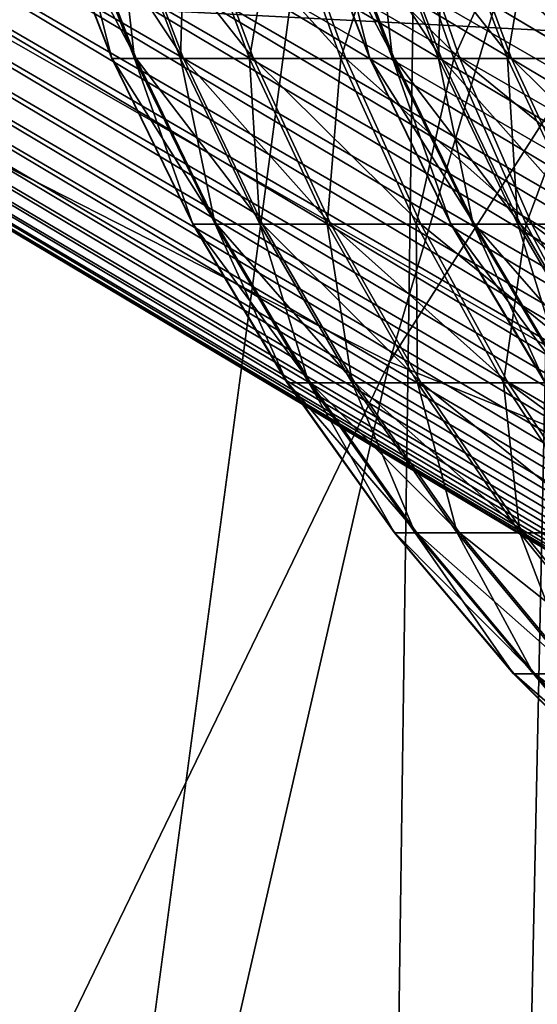
# Model space of a CAD drawing. Extents: x -30 to 30, y -158 to 56.
# Drawn here: x -7 to -6, y -81 to -81 of the extents above; entities that cross this region are included whole.
import ezdxf

# ---------------------------------------------------------------- set-up
doc = ezdxf.new("R2010")
doc.units = 0
doc.header["$MEASUREMENT"] = 0
for name, color, linetype in [('L1', 7, 'Continuous'), ('L2', 7, 'Continuous'), ('L3', 7, 'Continuous'), ('L7', 7, 'Continuous'), ('L8', 7, 'Continuous')]:
    doc.layers.add(name, color=color, linetype=linetype)

msp = doc.modelspace()

# ---------------------------------------------------------------- linework, layer by layer
at = {"layer": 'L1', "color": 7}
for points in [[(-7.604979, -89.70702, 14.92186), (-6.359789, -80.41912, 15.49566), (-6.81102, -80.11701, 15.3027)], [(-6.489747, -89.70702, 15.44169), (-6.359789, -80.41912, 15.49566), (-7.604979, -89.70702, 14.92186)], [(-6.489747, -89.70702, 15.44169), (-6.294738, -80.46039, 15.5222), (-6.359789, -80.41912, 15.49566)], [(-7.016576, -89.70702, -15.20211), (-7.019247, -80.46039, -15.20831), (-6.163929, -80.96251, -15.57461)], [(-6.294738, -80.46039, 15.5222), (-6.163929, -80.96251, -15.57461), (-7.019247, -80.46039, -15.20831)], [(-6.292361, -89.70702, 15.51588), (-6.294738, -80.46039, 15.5222), (-6.489747, -89.70702, 15.44169)], [(-7.016576, -89.70702, -15.20211), (-6.163929, -80.96251, -15.57461), (-6.031765, -89.70702, -15.62627)]]:
    msp.add_3dface(points, dxfattribs=at)
at = {"layer": 'L2', "color": 250}
for points in [[(-6.520669, -80.8247, 157.4305), (-6.501091, -80.9017, 157.5557), (-6.531109, -80.8247, 157.5544)], [(-6.531109, -80.8247, 157.5544), (-6.501091, -80.9017, 157.5557), (-6.50084, -80.9017, 157.6775)], [(-6.531109, -80.8247, 157.5544), (-6.50084, -80.9017, 157.6775), (-6.530853, -80.8247, 157.6788)], [(-6.530853, -80.8247, 157.6788), (-6.50084, -80.9017, 157.6775), (-6.490119, -80.9017, 157.7988)], [(-6.530853, -80.8247, 157.6788), (-6.490119, -80.9017, 157.7988), (-6.519905, -80.8247, 157.8028)], [(-6.499612, -80.8247, 157.3079), (-6.490868, -80.9017, 157.4343), (-6.520669, -80.8247, 157.4305)], [(-6.520669, -80.8247, 157.4305), (-6.490868, -80.9017, 157.4343), (-6.501091, -80.9017, 157.5557)], [(-6.519905, -80.8247, 157.8028), (-6.490119, -80.9017, 157.7988), (-6.469006, -80.9017, 157.9188)], [(-6.519905, -80.8247, 157.8028), (-6.469006, -80.9017, 157.9188), (-6.498343, -80.8247, 157.9253)], [(-6.468092, -80.8247, 157.1875), (-6.470248, -80.9017, 157.3142), (-6.499612, -80.8247, 157.3079)], [(-6.499612, -80.8247, 157.3079), (-6.470248, -80.9017, 157.3142), (-6.490868, -80.9017, 157.4343)], [(-6.498343, -80.8247, 157.9253), (-6.469006, -80.9017, 157.9188), (-6.437657, -80.9017, 158.0365)], [(-6.498343, -80.8247, 157.9253), (-6.437657, -80.9017, 158.0365), (-6.466329, -80.8247, 158.0455)], [(-6.468092, -80.8247, 157.1875), (-6.439383, -80.9017, 157.1964), (-6.470248, -80.9017, 157.3142)], [(-6.426343, -80.8247, 157.0703), (-6.439383, -80.9017, 157.1964), (-6.468092, -80.8247, 157.1875)], [(-6.466329, -80.8247, 158.0455), (-6.437657, -80.9017, 158.0365), (-6.396304, -80.9017, 158.1511)], [(-6.466329, -80.8247, 158.0455), (-6.396304, -80.9017, 158.1511), (-6.424099, -80.8247, 158.1625)], [(-6.426343, -80.8247, 157.0703), (-6.398501, -80.9017, 157.0816), (-6.439383, -80.9017, 157.1964)], [(-6.374674, -80.8247, 156.9572), (-6.398501, -80.9017, 157.0816), (-6.426343, -80.8247, 157.0703)], [(-6.424099, -80.8247, 158.1625), (-6.396304, -80.9017, 158.1511), (-6.345254, -80.9017, 158.2617)], [(-6.424099, -80.8247, 158.1625), (-6.345254, -80.9017, 158.2617), (-6.371967, -80.8247, 158.2755)], [(-6.405178, -80.8247, 162.3291), (-6.385599, -80.9017, 162.4543), (-6.415618, -80.8247, 162.4531)], [(-6.415618, -80.8247, 162.4531), (-6.385599, -80.9017, 162.4543), (-6.385349, -80.9017, 162.5761)], [(-6.415618, -80.8247, 162.4531), (-6.385349, -80.9017, 162.5761), (-6.415362, -80.8247, 162.5775)], [(-6.415362, -80.8247, 162.5775), (-6.385349, -80.9017, 162.5761), (-6.374627, -80.9017, 162.6975)], [(-6.415362, -80.8247, 162.5775), (-6.374627, -80.9017, 162.6975), (-6.404413, -80.8247, 162.7014)], [(-6.38412, -80.8247, 162.2065), (-6.375376, -80.9017, 162.3329), (-6.405178, -80.8247, 162.3291)], [(-6.405178, -80.8247, 162.3291), (-6.375376, -80.9017, 162.3329), (-6.385599, -80.9017, 162.4543)], [(-6.404413, -80.8247, 162.7014), (-6.374627, -80.9017, 162.6975), (-6.353514, -80.9017, 162.8174)], [(-6.404413, -80.8247, 162.7014), (-6.353514, -80.9017, 162.8174), (-6.382852, -80.8247, 162.8239)], [(-6.374674, -80.8247, 156.9572), (-6.347907, -80.9017, 156.9708), (-6.398501, -80.9017, 157.0816)], [(-6.3526, -80.8247, 162.0862), (-6.354756, -80.9017, 162.2129), (-6.38412, -80.8247, 162.2065)], [(-6.38412, -80.8247, 162.2065), (-6.354756, -80.9017, 162.2129), (-6.375376, -80.9017, 162.3329)], [(-6.382852, -80.8247, 162.8239), (-6.353514, -80.9017, 162.8174), (-6.322165, -80.9017, 162.9352)], [(-6.382852, -80.8247, 162.8239), (-6.322165, -80.9017, 162.9352), (-6.350838, -80.8247, 162.9441)], [(-6.313469, -80.8247, 156.8488), (-6.347907, -80.9017, 156.9708), (-6.374674, -80.8247, 156.9572)], [(-6.371967, -80.8247, 158.2755), (-6.345254, -80.9017, 158.2617), (-6.284886, -80.9017, 158.3675)], [(-6.371967, -80.8247, 158.2755), (-6.284886, -80.9017, 158.3675), (-6.310317, -80.8247, 158.3835)], [(-6.3526, -80.8247, 162.0862), (-6.323891, -80.9017, 162.095), (-6.354756, -80.9017, 162.2129)], [(-6.310851, -80.8247, 161.969), (-6.323891, -80.9017, 162.095), (-6.3526, -80.8247, 162.0862)], [(-6.350838, -80.8247, 162.9441), (-6.322165, -80.9017, 162.9352), (-6.280813, -80.9017, 163.0498)], [(-6.350838, -80.8247, 162.9441), (-6.280813, -80.9017, 163.0498), (-6.308608, -80.8247, 163.0612)], [(-6.313469, -80.8247, 156.8488), (-6.287972, -80.9017, 156.8647), (-6.347907, -80.9017, 156.9708)], [(-6.310851, -80.8247, 161.969), (-6.28301, -80.9017, 161.9803), (-6.323891, -80.9017, 162.095)], [(-6.24318, -80.8247, 156.7462), (-6.287972, -80.9017, 156.8647), (-6.313469, -80.8247, 156.8488)], [(-6.259183, -80.8247, 161.8558), (-6.28301, -80.9017, 161.9803), (-6.310851, -80.8247, 161.969)], [(-6.490868, -80.9017, 157.4343), (-6.464822, -80.97595, 157.5572), (-6.501091, -80.9017, 157.5557)], [(-6.501091, -80.9017, 157.5557), (-6.464822, -80.97595, 157.5572), (-6.464578, -80.97595, 157.6758)], [(-6.501091, -80.9017, 157.5557), (-6.464578, -80.97595, 157.6758), (-6.50084, -80.9017, 157.6775)], [(-6.50084, -80.9017, 157.6775), (-6.464578, -80.97595, 157.6758), (-6.454131, -80.97595, 157.7941)], [(-6.50084, -80.9017, 157.6775), (-6.454131, -80.97595, 157.7941), (-6.490119, -80.9017, 157.7988)], [(-6.470248, -80.9017, 157.3142), (-6.454861, -80.97595, 157.4389), (-6.490868, -80.9017, 157.4343)], [(-6.490868, -80.9017, 157.4343), (-6.454861, -80.97595, 157.4389), (-6.464822, -80.97595, 157.5572)], [(-6.490119, -80.9017, 157.7988), (-6.454131, -80.97595, 157.7941), (-6.433559, -80.97595, 157.911)], [(-6.490119, -80.9017, 157.7988), (-6.433559, -80.97595, 157.911), (-6.469006, -80.9017, 157.9188)], [(-6.439383, -80.9017, 157.1964), (-6.434769, -80.97595, 157.3219), (-6.470248, -80.9017, 157.3142)], [(-6.470248, -80.9017, 157.3142), (-6.434769, -80.97595, 157.3219), (-6.454861, -80.97595, 157.4389)], [(-6.469006, -80.9017, 157.9188), (-6.433559, -80.97595, 157.911), (-6.403014, -80.97595, 158.0257)], [(-6.469006, -80.9017, 157.9188), (-6.403014, -80.97595, 158.0257), (-6.437657, -80.9017, 158.0365)], [(-6.398501, -80.9017, 157.0816), (-6.404696, -80.97595, 157.2071), (-6.439383, -80.9017, 157.1964)], [(-6.439383, -80.9017, 157.1964), (-6.404696, -80.97595, 157.2071), (-6.434769, -80.97595, 157.3219)], [(-6.437657, -80.9017, 158.0365), (-6.403014, -80.97595, 158.0257), (-6.362722, -80.97595, 158.1373)], [(-6.437657, -80.9017, 158.0365), (-6.362722, -80.97595, 158.1373), (-6.396304, -80.9017, 158.1511)], [(-6.398501, -80.9017, 157.0816), (-6.364863, -80.97595, 157.0953), (-6.404696, -80.97595, 157.2071)], [(-6.347907, -80.9017, 156.9708), (-6.364863, -80.97595, 157.0953), (-6.398501, -80.9017, 157.0816)], [(-6.396304, -80.9017, 158.1511), (-6.362722, -80.97595, 158.1373), (-6.312981, -80.97595, 158.2451)], [(-6.396304, -80.9017, 158.1511), (-6.312981, -80.97595, 158.2451), (-6.345254, -80.9017, 158.2617)], [(-6.375376, -80.9017, 162.3329), (-6.34933, -80.97595, 162.4558), (-6.385599, -80.9017, 162.4543)], [(-6.385599, -80.9017, 162.4543), (-6.34933, -80.97595, 162.4558), (-6.349086, -80.97595, 162.5745)], [(-6.385599, -80.9017, 162.4543), (-6.349086, -80.97595, 162.5745), (-6.385349, -80.9017, 162.5761)], [(-6.385349, -80.9017, 162.5761), (-6.349086, -80.97595, 162.5745), (-6.338639, -80.97595, 162.6927)], [(-6.385349, -80.9017, 162.5761), (-6.338639, -80.97595, 162.6927), (-6.374627, -80.9017, 162.6975)], [(-6.354756, -80.9017, 162.2129), (-6.339369, -80.97595, 162.3375), (-6.375376, -80.9017, 162.3329)], [(-6.375376, -80.9017, 162.3329), (-6.339369, -80.97595, 162.3375), (-6.34933, -80.97595, 162.4558)], [(-6.374627, -80.9017, 162.6975), (-6.338639, -80.97595, 162.6927), (-6.318068, -80.97595, 162.8096)], [(-6.374627, -80.9017, 162.6975), (-6.318068, -80.97595, 162.8096), (-6.353514, -80.9017, 162.8174)], [(-6.347907, -80.9017, 156.9708), (-6.315565, -80.97595, 156.9873), (-6.364863, -80.97595, 157.0953)], [(-6.323891, -80.9017, 162.095), (-6.319277, -80.97595, 162.2205), (-6.354756, -80.9017, 162.2129)], [(-6.354756, -80.9017, 162.2129), (-6.319277, -80.97595, 162.2205), (-6.339369, -80.97595, 162.3375)], [(-6.353514, -80.9017, 162.8174), (-6.318068, -80.97595, 162.8096), (-6.287522, -80.97595, 162.9243)], [(-6.353514, -80.9017, 162.8174), (-6.287522, -80.97595, 162.9243), (-6.322165, -80.9017, 162.9352)], [(-6.287972, -80.9017, 156.8647), (-6.315565, -80.97595, 156.9873), (-6.347907, -80.9017, 156.9708)], [(-6.345254, -80.9017, 158.2617), (-6.312981, -80.97595, 158.2451), (-6.25416, -80.97595, 158.3482)], [(-6.345254, -80.9017, 158.2617), (-6.25416, -80.97595, 158.3482), (-6.284886, -80.9017, 158.3675)], [(-6.28301, -80.9017, 161.9803), (-6.289204, -80.97595, 162.1057), (-6.323891, -80.9017, 162.095)], [(-6.323891, -80.9017, 162.095), (-6.289204, -80.97595, 162.1057), (-6.319277, -80.97595, 162.2205)], [(-6.322165, -80.9017, 162.9352), (-6.287522, -80.97595, 162.9243), (-6.247231, -80.97595, 163.036)], [(-6.322165, -80.9017, 162.9352), (-6.247231, -80.97595, 163.036), (-6.280813, -80.9017, 163.0498)], [(-6.287972, -80.9017, 156.8647), (-6.257168, -80.97595, 156.884), (-6.315565, -80.97595, 156.9873)], [(-6.454861, -80.97595, 157.4389), (-6.422549, -81.04695, 157.5589), (-6.464822, -80.97595, 157.5572)], [(-6.464822, -80.97595, 157.5572), (-6.422549, -81.04695, 157.5589), (-6.422313, -81.04695, 157.6739)], [(-6.464822, -80.97595, 157.5572), (-6.422313, -81.04695, 157.6739), (-6.464578, -80.97595, 157.6758)], [(-6.464578, -80.97595, 157.6758), (-6.422313, -81.04695, 157.6739), (-6.412188, -81.04695, 157.7886)], [(-6.464578, -80.97595, 157.6758), (-6.412188, -81.04695, 157.7886), (-6.454131, -80.97595, 157.7941)], [(-6.434769, -80.97595, 157.3219), (-6.412894, -81.04695, 157.4442), (-6.454861, -80.97595, 157.4389)], [(-6.454861, -80.97595, 157.4389), (-6.412894, -81.04695, 157.4442), (-6.422549, -81.04695, 157.5589)], [(-6.454131, -80.97595, 157.7941), (-6.412188, -81.04695, 157.7886), (-6.392246, -81.04695, 157.9019)], [(-6.454131, -80.97595, 157.7941), (-6.392246, -81.04695, 157.9019), (-6.433559, -80.97595, 157.911)], [(-6.404696, -80.97595, 157.2071), (-6.39342, -81.04695, 157.3308), (-6.434769, -80.97595, 157.3219)], [(-6.434769, -80.97595, 157.3219), (-6.39342, -81.04695, 157.3308), (-6.412894, -81.04695, 157.4442)], [(-6.433559, -80.97595, 157.911), (-6.392246, -81.04695, 157.9019), (-6.362638, -81.04695, 158.013)], [(-6.433559, -80.97595, 157.911), (-6.362638, -81.04695, 158.013), (-6.403014, -80.97595, 158.0257)], [(-6.364863, -80.97595, 157.0953), (-6.364268, -81.04695, 157.2195), (-6.404696, -80.97595, 157.2071)], [(-6.404696, -80.97595, 157.2071), (-6.364268, -81.04695, 157.2195), (-6.39342, -81.04695, 157.3308)], [(-6.403014, -80.97595, 158.0257), (-6.362638, -81.04695, 158.013), (-6.323582, -81.04695, 158.1213)], [(-6.403014, -80.97595, 158.0257), (-6.323582, -81.04695, 158.1213), (-6.362722, -80.97595, 158.1373)], [(-6.315565, -80.97595, 156.9873), (-6.325657, -81.04695, 157.1112), (-6.364863, -80.97595, 157.0953)], [(-6.364863, -80.97595, 157.0953), (-6.325657, -81.04695, 157.1112), (-6.364268, -81.04695, 157.2195)], [(-6.362722, -80.97595, 158.1373), (-6.323582, -81.04695, 158.1213), (-6.275366, -81.04695, 158.2257)], [(-6.362722, -80.97595, 158.1373), (-6.275366, -81.04695, 158.2257), (-6.312981, -80.97595, 158.2451)], [(-6.339369, -80.97595, 162.3375), (-6.307058, -81.04695, 162.4575), (-6.34933, -80.97595, 162.4558)], [(-6.34933, -80.97595, 162.4558), (-6.307058, -81.04695, 162.4575), (-6.306821, -81.04695, 162.5726)], [(-6.34933, -80.97595, 162.4558), (-6.306821, -81.04695, 162.5726), (-6.349086, -80.97595, 162.5745)], [(-6.349086, -80.97595, 162.5745), (-6.306821, -81.04695, 162.5726), (-6.296696, -81.04695, 162.6872)], [(-6.349086, -80.97595, 162.5745), (-6.296696, -81.04695, 162.6872), (-6.338639, -80.97595, 162.6927)], [(-6.319277, -80.97595, 162.2205), (-6.297403, -81.04695, 162.3429), (-6.339369, -80.97595, 162.3375)], [(-6.339369, -80.97595, 162.3375), (-6.297403, -81.04695, 162.3429), (-6.307058, -81.04695, 162.4575)], [(-6.338639, -80.97595, 162.6927), (-6.296696, -81.04695, 162.6872), (-6.276755, -81.04695, 162.8005)], [(-6.338639, -80.97595, 162.6927), (-6.276755, -81.04695, 162.8005), (-6.318068, -80.97595, 162.8096)], [(-6.315565, -80.97595, 156.9873), (-6.277871, -81.04695, 157.0065), (-6.325657, -81.04695, 157.1112)], [(-6.289204, -80.97595, 162.1057), (-6.277928, -81.04695, 162.2295), (-6.319277, -80.97595, 162.2205)], [(-6.319277, -80.97595, 162.2205), (-6.277928, -81.04695, 162.2295), (-6.297403, -81.04695, 162.3429)], [(-6.318068, -80.97595, 162.8096), (-6.276755, -81.04695, 162.8005), (-6.247147, -81.04695, 162.9117)], [(-6.318068, -80.97595, 162.8096), (-6.247147, -81.04695, 162.9117), (-6.287522, -80.97595, 162.9243)], [(-6.257168, -80.97595, 156.884), (-6.277871, -81.04695, 157.0065), (-6.315565, -80.97595, 156.9873)], [(-6.312981, -80.97595, 158.2451), (-6.275366, -81.04695, 158.2257), (-6.218349, -81.04695, 158.3257)], [(-6.312981, -80.97595, 158.2451), (-6.218349, -81.04695, 158.3257), (-6.25416, -80.97595, 158.3482)], [(-6.412894, -81.04695, 157.4442), (-6.374564, -81.11421, 157.5609), (-6.422549, -81.04695, 157.5589)], [(-6.422549, -81.04695, 157.5589), (-6.374564, -81.11421, 157.5609), (-6.374337, -81.11421, 157.6718)], [(-6.422549, -81.04695, 157.5589), (-6.374337, -81.11421, 157.6718), (-6.422313, -81.04695, 157.6739)], [(-6.422313, -81.04695, 157.6739), (-6.374337, -81.11421, 157.6718), (-6.364574, -81.11421, 157.7823)], [(-6.422313, -81.04695, 157.6739), (-6.364574, -81.11421, 157.7823), (-6.412188, -81.04695, 157.7886)], [(-6.39342, -81.04695, 157.3308), (-6.365256, -81.11421, 157.4503), (-6.412894, -81.04695, 157.4442)], [(-6.412894, -81.04695, 157.4442), (-6.365256, -81.11421, 157.4503), (-6.374564, -81.11421, 157.5609)], [(-6.412188, -81.04695, 157.7886), (-6.364574, -81.11421, 157.7823), (-6.345348, -81.11421, 157.8915)], [(-6.412188, -81.04695, 157.7886), (-6.345348, -81.11421, 157.8915), (-6.392246, -81.04695, 157.9019)], [(-6.364268, -81.04695, 157.2195), (-6.34648, -81.11421, 157.341), (-6.39342, -81.04695, 157.3308)], [(-6.39342, -81.04695, 157.3308), (-6.34648, -81.11421, 157.341), (-6.365256, -81.11421, 157.4503)], [(-6.392246, -81.04695, 157.9019), (-6.345348, -81.11421, 157.8915), (-6.316804, -81.11421, 157.9987)], [(-6.392246, -81.04695, 157.9019), (-6.316804, -81.11421, 157.9987), (-6.362638, -81.04695, 158.013)], [(-6.325657, -81.04695, 157.1112), (-6.318375, -81.11421, 157.2337), (-6.364268, -81.04695, 157.2195)], [(-6.364268, -81.04695, 157.2195), (-6.318375, -81.11421, 157.2337), (-6.34648, -81.11421, 157.341)], [(-6.362638, -81.04695, 158.013), (-6.316804, -81.11421, 157.9987), (-6.27915, -81.11421, 158.103)], [(-6.362638, -81.04695, 158.013), (-6.27915, -81.11421, 158.103), (-6.323582, -81.04695, 158.1213)], [(-6.277871, -81.04695, 157.0065), (-6.281151, -81.11421, 157.1292), (-6.325657, -81.04695, 157.1112)], [(-6.325657, -81.04695, 157.1112), (-6.281151, -81.11421, 157.1292), (-6.318375, -81.11421, 157.2337)], [(-6.323582, -81.04695, 158.1213), (-6.27915, -81.11421, 158.103), (-6.232667, -81.11421, 158.2038)], [(-6.323582, -81.04695, 158.1213), (-6.232667, -81.11421, 158.2038), (-6.275366, -81.04695, 158.2257)], [(-6.365256, -81.11421, 157.4503), (-6.321193, -81.17728, 157.563), (-6.374564, -81.11421, 157.5609)], [(-6.374564, -81.11421, 157.5609), (-6.321193, -81.17728, 157.563), (-6.320974, -81.17728, 157.6694)], [(-6.374564, -81.11421, 157.5609), (-6.320974, -81.17728, 157.6694), (-6.374337, -81.11421, 157.6718)], [(-6.374337, -81.11421, 157.6718), (-6.320974, -81.17728, 157.6694), (-6.311616, -81.17728, 157.7753)], [(-6.374337, -81.11421, 157.6718), (-6.311616, -81.17728, 157.7753), (-6.364574, -81.11421, 157.7823)], [(-6.34648, -81.11421, 157.341), (-6.312269, -81.17728, 157.4571), (-6.365256, -81.11421, 157.4503)], [(-6.365256, -81.11421, 157.4503), (-6.312269, -81.17728, 157.4571), (-6.321193, -81.17728, 157.563)], [(-6.364574, -81.11421, 157.7823), (-6.311616, -81.17728, 157.7753), (-6.293188, -81.17728, 157.88)], [(-6.364574, -81.11421, 157.7823), (-6.293188, -81.17728, 157.88), (-6.345348, -81.11421, 157.8915)], [(-6.318375, -81.11421, 157.2337), (-6.294272, -81.17728, 157.3523), (-6.34648, -81.11421, 157.341)], [(-6.34648, -81.11421, 157.341), (-6.294272, -81.17728, 157.3523), (-6.312269, -81.17728, 157.4571)], [(-6.345348, -81.11421, 157.8915), (-6.293188, -81.17728, 157.88), (-6.265826, -81.17728, 157.9828)], [(-6.345348, -81.11421, 157.8915), (-6.265826, -81.17728, 157.9828), (-6.316804, -81.11421, 157.9987)], [(-6.281151, -81.11421, 157.1292), (-6.267332, -81.17728, 157.2494), (-6.318375, -81.11421, 157.2337)], [(-6.318375, -81.11421, 157.2337), (-6.267332, -81.17728, 157.2494), (-6.294272, -81.17728, 157.3523)], [(-6.316804, -81.11421, 157.9987), (-6.265826, -81.17728, 157.9828), (-6.229733, -81.17728, 158.0828)], [(-6.316804, -81.11421, 157.9987), (-6.229733, -81.17728, 158.0828), (-6.27915, -81.11421, 158.103)], [(-6.312269, -81.17728, 157.4571), (-6.262799, -81.23572, 157.5654), (-6.321193, -81.17728, 157.563)], [(-6.321193, -81.17728, 157.563), (-6.262799, -81.23572, 157.5654), (-6.262591, -81.23572, 157.6667)], [(-6.321193, -81.17728, 157.563), (-6.262591, -81.23572, 157.6667), (-6.320974, -81.17728, 157.6694)], [(-6.320974, -81.17728, 157.6694), (-6.262591, -81.23572, 157.6667), (-6.253675, -81.23572, 157.7676)], [(-6.320974, -81.17728, 157.6694), (-6.253675, -81.23572, 157.7676), (-6.311616, -81.17728, 157.7753)], [(-6.294272, -81.17728, 157.3523), (-6.254299, -81.23572, 157.4645), (-6.312269, -81.17728, 157.4571)], [(-6.312269, -81.17728, 157.4571), (-6.254299, -81.23572, 157.4645), (-6.262799, -81.23572, 157.5654)], [(-6.311616, -81.17728, 157.7753), (-6.253675, -81.23572, 157.7676), (-6.236119, -81.23572, 157.8674)], [(-6.311616, -81.17728, 157.7753), (-6.236119, -81.23572, 157.8674), (-6.293188, -81.17728, 157.88)]]:
    msp.add_3dface(points, dxfattribs=at)
at = {"layer": 'L3', "color": 7}
for points in [[(0.394793, -70, 16.74535), (-5.682893, -81.26415, 16.88864), (-6.628446, -80.69985, 16.91093)], [(-6.637492, -80.71365, 16.91183), (-6.628446, -80.69985, 16.91093), (-5.682893, -81.26415, 16.88864)], [(-6.646444, -80.72736, 16.91408), (-6.637492, -80.71365, 16.91183), (-5.690719, -81.27869, 16.8895)], [(-6.637492, -80.71365, 16.91183), (-5.682893, -81.26415, 16.88864), (-5.690719, -81.27869, 16.8895)], [(-6.655241, -80.74088, 16.91768), (-6.646444, -80.72736, 16.91408), (-5.698458, -81.29313, 16.89173)], [(-6.646444, -80.72736, 16.91408), (-5.690719, -81.27869, 16.8895), (-5.698458, -81.29313, 16.89173)], [(-6.663823, -80.75413, 16.9226), (-6.655241, -80.74088, 16.91768), (-5.70606, -81.30736, 16.8953)], [(-6.655241, -80.74088, 16.91768), (-5.698458, -81.29313, 16.89173), (-5.70606, -81.30736, 16.8953)], [(-6.67213, -80.76701, 16.92881), (-6.663823, -80.75413, 16.9226), (-5.713472, -81.32131, 16.9002)], [(-6.663823, -80.75413, 16.9226), (-5.70606, -81.30736, 16.8953), (-5.713472, -81.32131, 16.9002)], [(-6.680107, -80.77942, 16.93626), (-6.67213, -80.76701, 16.92881), (-5.720641, -81.33486, 16.90638)], [(-6.67213, -80.76701, 16.92881), (-5.713472, -81.32131, 16.9002), (-5.720641, -81.33486, 16.90638)], [(-6.687699, -80.79129, 16.9449), (-6.680107, -80.77942, 16.93626), (-5.727522, -81.34793, 16.9138)], [(-6.680107, -80.77942, 16.93626), (-5.720641, -81.33486, 16.90638), (-5.727522, -81.34793, 16.9138)], [(-6.694854, -80.80253, 16.95468), (-6.687699, -80.79129, 16.9449), (-5.734065, -81.36042, 16.92242)], [(-6.687699, -80.79129, 16.9449), (-5.727522, -81.34793, 16.9138), (-5.734065, -81.36042, 16.92242)], [(-6.701523, -80.81308, 16.96552), (-6.694854, -80.80253, 16.95468), (-5.740226, -81.37226, 16.93217)], [(-6.694854, -80.80253, 16.95468), (-5.734065, -81.36042, 16.92242), (-5.740226, -81.37226, 16.93217)], [(-6.707661, -80.82285, 16.97736), (-6.701523, -80.81308, 16.96552), (-5.745964, -81.38336, 16.94299)], [(-6.701523, -80.81308, 16.96552), (-5.740226, -81.37226, 16.93217), (-5.745964, -81.38336, 16.94299)], [(-6.713226, -80.83178, 16.99011), (-6.707661, -80.82285, 16.97736), (-5.751238, -81.39364, 16.95481)], [(-6.707661, -80.82285, 16.97736), (-5.745964, -81.38336, 16.94299), (-5.751238, -81.39364, 16.95481)], [(-6.718179, -80.83981, 17.00368), (-6.713226, -80.83178, 16.99011), (-5.756014, -81.40305, 16.96754)], [(-6.713226, -80.83178, 16.99011), (-5.751238, -81.39364, 16.95481), (-5.756014, -81.40305, 16.96754)], [(-6.722487, -80.84688, 17.01798), (-6.718179, -80.83981, 17.00368), (-5.760257, -81.4115, 16.9811)], [(-6.718179, -80.83981, 17.00368), (-5.756014, -81.40305, 16.96754), (-5.760257, -81.4115, 16.9811)], [(-6.726121, -80.85295, 17.03293), (-6.722487, -80.84688, 17.01798), (-5.76394, -81.41895, 16.99539)], [(-6.722487, -80.84688, 17.01798), (-5.760257, -81.4115, 16.9811), (-5.76394, -81.41895, 16.99539)], [(-6.729054, -80.85797, 17.0484), (-6.726121, -80.85295, 17.03293), (-5.767037, -81.42533, 17.01031)], [(-6.726121, -80.85295, 17.03293), (-5.76394, -81.41895, 16.99539), (-5.767037, -81.42533, 17.01031)], [(-6.731269, -80.86192, 17.0643), (-6.729054, -80.85797, 17.0484), (-5.769528, -81.43062, 17.02578)], [(-6.729054, -80.85797, 17.0484), (-5.767037, -81.42533, 17.01031), (-5.769528, -81.43062, 17.02578)], [(-6.732749, -80.86475, 17.08052), (-6.731269, -80.86192, 17.0643), (-5.771394, -81.43477, 17.04167)], [(-6.731269, -80.86192, 17.0643), (-5.769528, -81.43062, 17.02578), (-5.771394, -81.43477, 17.04167)], [(-6.733484, -80.86646, 17.09694), (-6.732749, -80.86475, 17.08052), (-5.772623, -81.43776, 17.05788)], [(-6.253306, -81.15359, 17.10214), (-6.733484, -80.86646, 17.09694), (-5.773207, -81.43955, 17.0743)], [(-6.253306, -81.15359, 17.10214), (-6.73347, -80.86703, 17.11346), (-6.733484, -80.86646, 17.09694)], [(-6.733484, -80.86646, 17.09694), (-5.772623, -81.43776, 17.05788), (-5.773207, -81.43955, 17.0743)], [(-6.732749, -80.86475, 17.08052), (-5.771394, -81.43477, 17.04167), (-5.772623, -81.43776, 17.05788)], [(-1.698982, -80.86703, 230.6541), (-6.73347, -80.86703, 17.11346), (-1.218818, -81.15359, 230.6428)], [(-1.218818, -81.15359, 230.6428), (-6.73347, -80.86703, 17.11346), (-6.253306, -81.15359, 17.10214)]]:
    msp.add_3dface(points, dxfattribs=at)
at = {"layer": 'L7', "color": 7}
for points in [[(-6.81729, -81.94213, -250.9221), (-6.805482, -77.62744, -225.2445), (-6.212623, -77.52557, -225.2748)], [(-6.81729, -81.94213, -250.9221), (-6.212623, -77.52557, -225.2748), (-6.217596, -81.89121, -250.9456)], [(-6.376704, -81.03751, -146.5686), (-5.772187, -78.99264, -120.9276), (-6.913216, -80.76405, -146.5808)], [(-6.376704, -81.03751, -146.5686), (-5.214282, -79.21962, -120.9253), (-5.772187, -78.99264, -120.9276)], [(-5.818677, -81.26406, -146.5611), (-5.214282, -79.21962, -120.9253), (-6.376704, -81.03751, -146.5686)], [(-7.516627, -83.39198, -172.1749), (-6.376704, -81.03751, -146.5686), (-6.913216, -80.76405, -146.5808)], [(-6.979968, -83.6648, -172.1564), (-6.376704, -81.03751, -146.5686), (-7.516627, -83.39198, -172.1749)], [(-6.979968, -83.6648, -172.1564), (-5.818677, -81.26406, -146.5611), (-6.376704, -81.03751, -146.5686)], [(-6.42182, -83.89084, -172.1437), (-5.818677, -81.26406, -146.5611), (-6.979968, -83.6648, -172.1564)], [(-6.42182, -83.89084, -172.1437), (-5.243267, -81.44204, -146.5584), (-5.818677, -81.26406, -146.5611)]]:
    msp.add_3dface(points, dxfattribs=at)
at = {"layer": 'L8', "color": 250}
for points in [[(-6.741559, -80.78219, -14.29298), (-6.107075, -79.70829, -14.57122), (-6.273065, -81.04955, -14.50181)], [(-6.273065, -81.04955, -14.50181), (-5.570368, -81.04546, 15.2076), (-6.741559, -80.78219, -14.29298)], [(-6.741559, -80.78219, -14.29298), (-5.570368, -81.04546, 15.2076), (-6.04989, -80.78248, 15.02395)]]:
    msp.add_3dface(points, dxfattribs=at)

doc.saveas('drawing.dxf')
